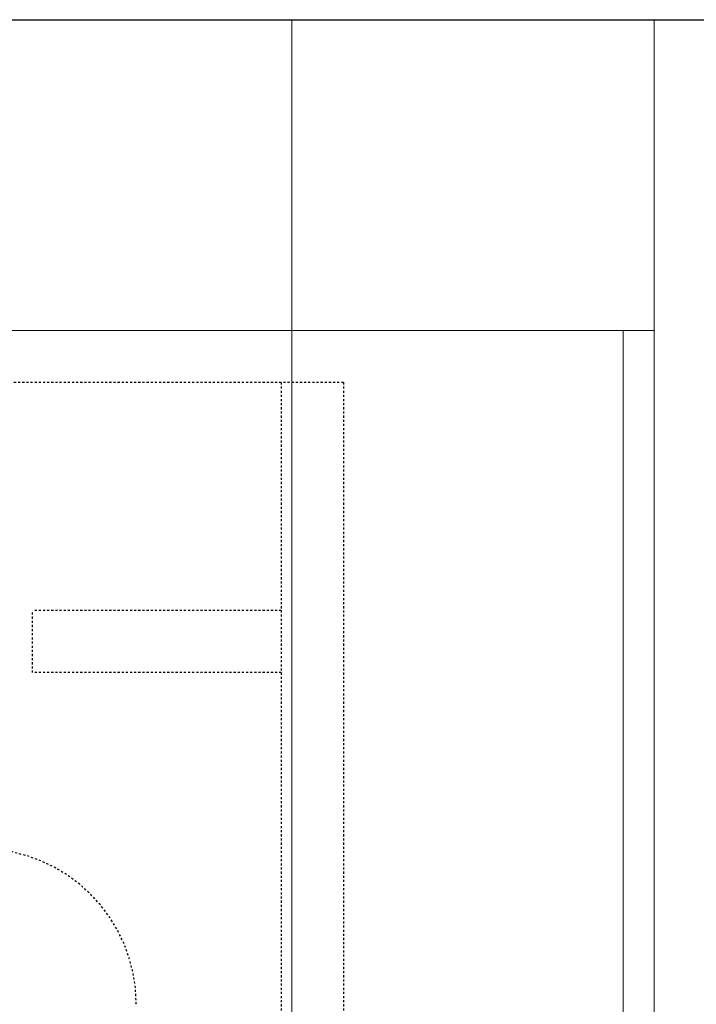
# Model space of a CAD drawing. Extents: x -1043 to 2383, y -808 to 1691.
# Drawn here: x 410 to 443, y 363 to 411 of the extents above; entities that cross this region are included whole.
import ezdxf

# ---------------------------------------------------------------- set-up
doc = ezdxf.new("R2010")
doc.units = 0
doc.header["$MEASUREMENT"] = 0
doc.linetypes.add('HIDDEN', pattern=[0.375, 0.25, -0.125])
doc.linetypes.add('solid', pattern=[0])
for name, color, linetype in [('1', 7, 'CONTINUOUS'), ('4', 7, 'CONTINUOUS'), ('5', 7, 'CONTINUOUS'), ('dim', 7, 'CONTINUOUS')]:
    doc.layers.add(name, color=color, linetype=linetype)

# ---------------------------------------------------------------- blocks, each defined once
blk = doc.blocks.new('0603s')
at = {"layer": '1', "color": 7, "linetype": 'HIDDEN'}
for p, q in [((80672.96, -16348.09, -9050), (80263.9, -16348.09, -9050)), ((80642.96, -16348.09, -9050), (80642.96, -16873.09, -9050)), ((80672.96, -16348.09, -9050), (80672.96, -16873.09, -9050)), ((80642.96, -16458.09, -9050), (80522.96, -16458.09, -9050)), ((80522.96, -16488.09, -9050), (80522.96, -16458.09, -9050)), ((80642.96, -16488.09, -9050), (80522.96, -16488.09, -9050))]:
    blk.add_line(p, q, dxfattribs=at)
blk.add_arc((80497.96, -16648.09, -9050), 75, 0, 179.9987, dxfattribs=at)
at = {"layer": '4', "color": 0, "linetype": 'solid', "lineweight": 0, "extrusion": (3.06152e-16, 1, 3.37424e-32)}
for p, q in [((80647.97, -16173.09, -9560.01), (80497.97, -16173.09, -9560.01)), ((80647.97, -16173.09, 339.99), (80497.97, -16173.09, 339.99)), ((80647.97, -16173.09, 164.99), (80647.97, -16323.09, 164.99)), ((80647.97, -16173.09, 339.99), (80647.97, -16323.09, 339.99)), ((80647.97, -16173.09, -9560.01), (80647.97, -16323.09, -9560.01)), ((80647.97, -16173.09, -9485.01), (80647.97, -16323.09, -9485.01)), ((80647.97, -16173.09, -9335.01), (80647.97, -16323.09, -9335.01)), ((80647.97, -16173.09, -8985.01), (80647.97, -16323.09, -8985.01)), ((80647.97, -16173.09, -8835.01), (80647.97, -16323.09, -8835.01)), ((80647.97, -16173.09, -8485.01), (80647.97, -16323.09, -8485.01)), ((80647.97, -16173.09, -8335.01), (80647.97, -16323.09, -8335.01)), ((80647.97, -16173.09, -7985.01), (80647.97, -16323.09, -7985.01)), ((80647.97, -16173.09, -7835.01), (80647.97, -16323.09, -7835.01)), ((80647.97, -16173.09, -7485.01), (80647.97, -16323.09, -7485.01)), ((80647.97, -16173.09, -7335.01), (80647.97, -16323.09, -7335.01)), ((80647.97, -16173.09, -6985.01), (80647.97, -16323.09, -6985.01)), ((80647.97, -16173.09, -6835.01), (80647.97, -16323.09, -6835.01)), ((80647.97, -16173.09, -6485.01), (80647.97, -16323.09, -6485.01)), ((80647.97, -16173.09, -6335.01), (80647.97, -16323.09, -6335.01)), ((80647.97, -16173.09, -5985.01), (80647.97, -16323.09, -5985.01)), ((80647.97, -16173.09, -5835.01), (80647.97, -16323.09, -5835.01)), ((80647.97, -16173.09, -5485.01), (80647.97, -16323.09, -5485.01)), ((80647.97, -16173.09, -5335.01), (80647.97, -16323.09, -5335.01)), ((80647.97, -16173.09, -4985.01), (80647.97, -16323.09, -4985.01)), ((80647.97, -16173.09, -4835.01), (80647.97, -16323.09, -4835.01)), ((80647.97, -16173.09, -4485.01), (80647.97, -16323.09, -4485.01)), ((80647.97, -16173.09, -4335.01), (80647.97, -16323.09, -4335.01)), ((80647.97, -16173.09, -3985.01), (80647.97, -16323.09, -3985.01)), ((80647.97, -16173.09, -3835.01), (80647.97, -16323.09, -3835.01)), ((80647.97, -16173.09, -3485.01), (80647.97, -16323.09, -3485.01)), ((80647.97, -16173.09, -3335.01), (80647.97, -16323.09, -3335.01)), ((80647.97, -16173.09, -2985.01), (80647.97, -16323.09, -2985.01)), ((80647.97, -16173.09, -2835.01), (80647.97, -16323.09, -2835.01)), ((80647.97, -16173.09, -2485.01), (80647.97, -16323.09, -2485.01)), ((80647.97, -16173.09, -2335.01), (80647.97, -16323.09, -2335.01)), ((80647.97, -16173.09, -1985.01), (80647.97, -16323.09, -1985.01)), ((80647.97, -16173.09, -1835.01), (80647.97, -16323.09, -1835.01)), ((80647.97, -16173.09, -1485.01), (80647.97, -16323.09, -1485.01)), ((80647.97, -16173.09, -1335.01), (80647.97, -16323.09, -1335.01)), ((80647.97, -16173.09, -985.01), (80647.97, -16323.09, -985.01)), ((80647.97, -16173.09, -835.01), (80647.97, -16323.09, -835.01)), ((80647.97, -16173.09, -485.01), (80647.97, -16323.09, -485.01)), ((80647.97, -16173.09, -335.01), (80647.97, -16323.09, -335.01)), ((80647.97, -16173.09, 14.99), (80647.97, -16323.09, 14.99)), ((80647.97, -16173.09, -335.01), (80647.97, -16173.09, 14.99)), ((80822.97, -16173.09, -335.01), (80647.97, -16173.09, -335.01)), ((80647.97, -16173.09, -485.01), (80822.97, -16173.09, -485.01)), ((80647.97, -16173.09, -835.01), (80647.97, -16173.09, -485.01)), ((80822.97, -16173.09, -835.01), (80647.97, -16173.09, -835.01)), ((80647.97, -16173.09, -985.01), (80822.97, -16173.09, -985.01)), ((80647.97, -16173.09, -1335.01), (80647.97, -16173.09, -985.01)), ((80822.97, -16173.09, -1335.01), (80647.97, -16173.09, -1335.01)), ((80647.97, -16173.09, -1485.01), (80822.97, -16173.09, -1485.01)), ((80647.97, -16173.09, -1835.01), (80647.97, -16173.09, -1485.01)), ((80822.97, -16173.09, -1835.01), (80647.97, -16173.09, -1835.01)), ((80647.97, -16173.09, -1985.01), (80822.97, -16173.09, -1985.01)), ((80647.97, -16173.09, -2335.01), (80647.97, -16173.09, -1985.01)), ((80822.97, -16173.09, -2335.01), (80647.97, -16173.09, -2335.01)), ((80647.97, -16173.09, -2485.01), (80822.97, -16173.09, -2485.01)), ((80647.97, -16173.09, -2835.01), (80647.97, -16173.09, -2485.01)), ((80822.97, -16173.09, -2835.01), (80647.97, -16173.09, -2835.01)), ((80647.97, -16173.09, -2985.01), (80822.97, -16173.09, -2985.01)), ((80647.97, -16173.09, -3335.01), (80647.97, -16173.09, -2985.01)), ((80822.97, -16173.09, -3335.01), (80647.97, -16173.09, -3335.01)), ((80647.97, -16173.09, -3485.01), (80822.97, -16173.09, -3485.01)), ((80647.97, -16173.09, -3835.01), (80647.97, -16173.09, -3485.01)), ((80822.97, -16173.09, -3835.01), (80647.97, -16173.09, -3835.01)), ((80647.97, -16173.09, -3985.01), (80822.97, -16173.09, -3985.01)), ((80647.97, -16173.09, -4335.01), (80647.97, -16173.09, -3985.01)), ((80822.97, -16173.09, -4335.01), (80647.97, -16173.09, -4335.01)), ((80647.97, -16173.09, -4485.01), (80822.97, -16173.09, -4485.01)), ((80647.97, -16173.09, -4835.01), (80647.97, -16173.09, -4485.01)), ((80822.97, -16173.09, -4835.01), (80647.97, -16173.09, -4835.01)), ((80647.97, -16173.09, -4985.01), (80822.97, -16173.09, -4985.01)), ((80647.97, -16173.09, -5335.01), (80647.97, -16173.09, -4985.01)), ((80822.97, -16173.09, -5335.01), (80647.97, -16173.09, -5335.01)), ((80647.97, -16173.09, -5485.01), (80822.97, -16173.09, -5485.01)), ((80647.97, -16173.09, -5835.01), (80647.97, -16173.09, -5485.01)), ((80822.97, -16173.09, -5835.01), (80647.97, -16173.09, -5835.01)), ((80647.97, -16173.09, -5985.01), (80822.97, -16173.09, -5985.01)), ((80647.97, -16173.09, -6335.01), (80647.97, -16173.09, -5985.01)), ((80822.97, -16173.09, -6335.01), (80647.97, -16173.09, -6335.01)), ((80647.97, -16173.09, -6485.01), (80822.97, -16173.09, -6485.01)), ((80647.97, -16173.09, -6835.01), (80647.97, -16173.09, -6485.01)), ((80822.97, -16173.09, -6835.01), (80647.97, -16173.09, -6835.01)), ((80647.97, -16173.09, -6985.01), (80822.97, -16173.09, -6985.01)), ((80647.97, -16173.09, -7335.01), (80647.97, -16173.09, -6985.01)), ((80822.97, -16173.09, -7335.01), (80647.97, -16173.09, -7335.01)), ((80647.97, -16173.09, -7485.01), (80822.97, -16173.09, -7485.01)), ((80647.97, -16173.09, -7835.01), (80647.97, -16173.09, -7485.01)), ((80822.97, -16173.09, -7835.01), (80647.97, -16173.09, -7835.01)), ((80647.97, -16173.09, -7985.01), (80822.97, -16173.09, -7985.01)), ((80647.97, -16173.09, -8335.01), (80647.97, -16173.09, -7985.01)), ((80822.97, -16173.09, -8335.01), (80647.97, -16173.09, -8335.01)), ((80647.97, -16173.09, -8485.01), (80822.97, -16173.09, -8485.01)), ((80647.97, -16173.09, -8835.01), (80647.97, -16173.09, -8485.01)), ((80822.97, -16173.09, -8835.01), (80647.97, -16173.09, -8835.01)), ((80647.97, -16173.09, -8985.01), (80822.97, -16173.09, -8985.01)), ((80647.97, -16173.09, -9335.01), (80647.97, -16173.09, -8985.01)), ((80822.97, -16173.09, -9335.01), (80647.97, -16173.09, -9335.01)), ((80822.97, -16173.09, -9485.01), (80647.97, -16173.09, -9485.01)), ((80647.97, -16173.09, -9560.01), (80647.97, -16173.09, -9485.01)), ((80647.97, -16173.09, 164.99), (80647.97, -16173.09, 339.99)), ((80822.97, -16173.09, 164.99), (80647.97, -16173.09, 164.99)), ((80647.97, -16173.09, 14.99), (80822.97, -16173.09, 14.99)), ((80822.97, -16173.09, 14.99), (80822.97, -16323.09, 14.99)), ((80822.97, -16173.09, 164.99), (80822.97, -16323.09, 164.99)), ((80822.97, -16173.09, -9485.01), (80822.97, -16323.09, -9485.01)), ((80822.97, -16173.09, -9335.01), (80822.97, -16323.09, -9335.01)), ((80822.97, -16173.09, -8985.01), (80822.97, -16323.09, -8985.01)), ((80822.97, -16173.09, -8835.01), (80822.97, -16323.09, -8835.01)), ((80822.97, -16173.09, -8485.01), (80822.97, -16323.09, -8485.01)), ((80822.97, -16173.09, -8335.01), (80822.97, -16323.09, -8335.01)), ((80822.97, -16173.09, -7985.01), (80822.97, -16323.09, -7985.01)), ((80822.97, -16173.09, -7835.01), (80822.97, -16323.09, -7835.01)), ((80822.97, -16173.09, -7485.01), (80822.97, -16323.09, -7485.01)), ((80822.97, -16173.09, -7335.01), (80822.97, -16323.09, -7335.01)), ((80822.97, -16173.09, -6985.01), (80822.97, -16323.09, -6985.01)), ((80822.97, -16173.09, -6835.01), (80822.97, -16323.09, -6835.01)), ((80822.97, -16173.09, -6485.01), (80822.97, -16323.09, -6485.01)), ((80822.97, -16173.09, -6335.01), (80822.97, -16323.09, -6335.01)), ((80822.97, -16173.09, -5985.01), (80822.97, -16323.09, -5985.01)), ((80822.97, -16173.09, -5835.01), (80822.97, -16323.09, -5835.01)), ((80822.97, -16173.09, -5485.01), (80822.97, -16323.09, -5485.01)), ((80822.97, -16173.09, -5335.01), (80822.97, -16323.09, -5335.01)), ((80822.97, -16173.09, -4985.01), (80822.97, -16323.09, -4985.01)), ((80822.97, -16173.09, -4835.01), (80822.97, -16323.09, -4835.01)), ((80822.97, -16173.09, -4485.01), (80822.97, -16323.09, -4485.01)), ((80822.97, -16173.09, -4335.01), (80822.97, -16323.09, -4335.01)), ((80822.97, -16173.09, -3985.01), (80822.97, -16323.09, -3985.01)), ((80822.97, -16173.09, -3835.01), (80822.97, -16323.09, -3835.01)), ((80822.97, -16173.09, -3485.01), (80822.97, -16323.09, -3485.01)), ((80822.97, -16173.09, -3335.01), (80822.97, -16323.09, -3335.01)), ((80822.97, -16173.09, -2985.01), (80822.97, -16323.09, -2985.01)), ((80822.97, -16173.09, -2835.01), (80822.97, -16323.09, -2835.01)), ((80822.97, -16173.09, -2485.01), (80822.97, -16323.09, -2485.01)), ((80822.97, -16173.09, -2335.01), (80822.97, -16323.09, -2335.01)), ((80822.97, -16173.09, -1985.01), (80822.97, -16323.09, -1985.01)), ((80822.97, -16173.09, -1835.01), (80822.97, -16323.09, -1835.01)), ((80822.97, -16173.09, -1485.01), (80822.97, -16323.09, -1485.01)), ((80822.97, -16173.09, -1335.01), (80822.97, -16323.09, -1335.01)), ((80822.97, -16173.09, -985.01), (80822.97, -16323.09, -985.01)), ((80822.97, -16173.09, -835.01), (80822.97, -16323.09, -835.01)), ((80822.97, -16173.09, -485.01), (80822.97, -16323.09, -485.01)), ((80822.97, -16173.09, -335.01), (80822.97, -16323.09, -335.01)), ((80822.97, -16173.09, -485.01), (80822.97, -16173.09, -335.01)), ((80822.97, -16173.09, -985.01), (80822.97, -16173.09, -835.01)), ((80822.97, -16173.09, -1485.01), (80822.97, -16173.09, -1335.01)), ((80822.97, -16173.09, -1985.01), (80822.97, -16173.09, -1835.01)), ((80822.97, -16173.09, -2485.01), (80822.97, -16173.09, -2335.01)), ((80822.97, -16173.09, -2985.01), (80822.97, -16173.09, -2835.01)), ((80822.97, -16173.09, -3485.01), (80822.97, -16173.09, -3335.01)), ((80822.97, -16173.09, -3985.01), (80822.97, -16173.09, -3835.01)), ((80822.97, -16173.09, -4485.01), (80822.97, -16173.09, -4335.01)), ((80822.97, -16173.09, -4985.01), (80822.97, -16173.09, -4835.01)), ((80822.97, -16173.09, -5485.01), (80822.97, -16173.09, -5335.01)), ((80822.97, -16173.09, -5985.01), (80822.97, -16173.09, -5835.01)), ((80822.97, -16173.09, -6485.01), (80822.97, -16173.09, -6335.01)), ((80822.97, -16173.09, -6985.01), (80822.97, -16173.09, -6835.01)), ((80822.97, -16173.09, -7485.01), (80822.97, -16173.09, -7335.01)), ((80822.97, -16173.09, -7985.01), (80822.97, -16173.09, -7835.01)), ((80822.97, -16173.09, -8485.01), (80822.97, -16173.09, -8335.01)), ((80822.97, -16173.09, -8985.01), (80822.97, -16173.09, -8835.01)), ((80822.97, -16173.09, -9485.01), (80822.97, -16173.09, -9335.01)), ((80822.97, -16173.09, 14.99), (80822.97, -16173.09, 164.99)), ((80237.97, -16323.09, -9660.01), (80822.97, -16323.09, -9660.01)), ((80647.97, -16323.09, -9660.01), (80647.97, -17573.09, -9660.01)), ((80647.97, -16323.09, -9560.01), (80647.97, -17423.09, -9560.01)), ((80647.97, -16323.09, 439.99), (80647.97, -17423.09, 439.99)), ((80647.97, -16323.09, 339.99), (80647.97, -17423.09, 339.99)), ((80822.97, -16323.09, -335.01), (80647.97, -16323.09, -335.01)), ((80647.97, -16323.09, -485.01), (80822.97, -16323.09, -485.01)), ((80822.97, -16323.09, -835.01), (80647.97, -16323.09, -835.01)), ((80647.97, -16323.09, -985.01), (80822.97, -16323.09, -985.01)), ((80822.97, -16323.09, -1335.01), (80647.97, -16323.09, -1335.01)), ((80647.97, -16323.09, -1485.01), (80822.97, -16323.09, -1485.01)), ((80822.97, -16323.09, -1835.01), (80647.97, -16323.09, -1835.01)), ((80647.97, -16323.09, -1985.01), (80822.97, -16323.09, -1985.01)), ((80822.97, -16323.09, -2335.01), (80647.97, -16323.09, -2335.01)), ((80647.97, -16323.09, -2485.01), (80822.97, -16323.09, -2485.01)), ((80822.97, -16323.09, -2835.01), (80647.97, -16323.09, -2835.01)), ((80647.97, -16323.09, -2985.01), (80822.97, -16323.09, -2985.01)), ((80822.97, -16323.09, -3335.01), (80647.97, -16323.09, -3335.01)), ((80647.97, -16323.09, -3485.01), (80822.97, -16323.09, -3485.01)), ((80822.97, -16323.09, -3835.01), (80647.97, -16323.09, -3835.01)), ((80647.97, -16323.09, -3985.01), (80822.97, -16323.09, -3985.01)), ((80822.97, -16323.09, -4335.01), (80647.97, -16323.09, -4335.01)), ((80647.97, -16323.09, -4485.01), (80822.97, -16323.09, -4485.01)), ((80822.97, -16323.09, -4835.01), (80647.97, -16323.09, -4835.01)), ((80647.97, -16323.09, -4985.01), (80822.97, -16323.09, -4985.01)), ((80822.97, -16323.09, -5335.01), (80647.97, -16323.09, -5335.01)), ((80647.97, -16323.09, -5485.01), (80822.97, -16323.09, -5485.01)), ((80822.97, -16323.09, -5835.01), (80647.97, -16323.09, -5835.01)), ((80647.97, -16323.09, -5985.01), (80822.97, -16323.09, -5985.01)), ((80822.97, -16323.09, -6335.01), (80647.97, -16323.09, -6335.01)), ((80647.97, -16323.09, -6485.01), (80822.97, -16323.09, -6485.01)), ((80822.97, -16323.09, -6835.01), (80647.97, -16323.09, -6835.01)), ((80647.97, -16323.09, -6985.01), (80822.97, -16323.09, -6985.01)), ((80822.97, -16323.09, -7335.01), (80647.97, -16323.09, -7335.01)), ((80647.97, -16323.09, -7485.01), (80822.97, -16323.09, -7485.01)), ((80822.97, -16323.09, -7835.01), (80647.97, -16323.09, -7835.01)), ((80647.97, -16323.09, -7985.01), (80822.97, -16323.09, -7985.01)), ((80822.97, -16323.09, -8335.01), (80647.97, -16323.09, -8335.01)), ((80647.97, -16323.09, -8485.01), (80822.97, -16323.09, -8485.01)), ((80822.97, -16323.09, -8835.01), (80647.97, -16323.09, -8835.01)), ((80647.97, -16323.09, -8985.01), (80822.97, -16323.09, -8985.01)), ((80822.97, -16323.09, -9335.01), (80647.97, -16323.09, -9335.01)), ((80822.97, -16323.09, -9485.01), (80647.97, -16323.09, -9485.01)), ((80822.97, -16323.09, 164.99), (80647.97, -16323.09, 164.99)), ((80647.97, -16323.09, 14.99), (80822.97, -16323.09, 14.99)), ((80807.97, -16323.09, -145.01), (80822.97, -16323.09, -145.01)), ((80807.97, -16323.09, -175.01), (80807.97, -16323.09, -145.01)), ((80807.97, -16323.09, -175.01), (80822.97, -16323.09, -175.01)), ((80807.97, -16323.09, -145.01), (80807.97, -17573.09, -145.01)), ((80807.97, -16323.09, -175.01), (80807.97, -17573.09, -175.01)), ((80807.97, -16323.09, -645.01), (80822.97, -16323.09, -645.01)), ((80807.97, -16323.09, -675.01), (80807.97, -16323.09, -645.01)), ((80807.97, -16323.09, -675.01), (80822.97, -16323.09, -675.01)), ((80807.97, -16323.09, -645.01), (80807.97, -17573.09, -645.01)), ((80807.97, -16323.09, -675.01), (80807.97, -17573.09, -675.01)), ((80807.97, -16323.09, -1145.01), (80822.97, -16323.09, -1145.01)), ((80807.97, -16323.09, -1175.01), (80807.97, -16323.09, -1145.01)), ((80807.97, -16323.09, -1175.01), (80822.97, -16323.09, -1175.01)), ((80807.97, -16323.09, -1145.01), (80807.97, -17573.09, -1145.01)), ((80807.97, -16323.09, -1175.01), (80807.97, -17573.09, -1175.01)), ((80807.97, -16323.09, -1645.01), (80822.97, -16323.09, -1645.01)), ((80807.97, -16323.09, -1675.01), (80807.97, -16323.09, -1645.01)), ((80807.97, -16323.09, -1675.01), (80822.97, -16323.09, -1675.01)), ((80807.97, -16323.09, -1645.01), (80807.97, -17573.09, -1645.01)), ((80807.97, -16323.09, -1675.01), (80807.97, -17573.09, -1675.01)), ((80807.97, -16323.09, -2145.01), (80822.97, -16323.09, -2145.01)), ((80807.97, -16323.09, -2175.01), (80807.97, -16323.09, -2145.01)), ((80807.97, -16323.09, -2175.01), (80822.97, -16323.09, -2175.01)), ((80807.97, -16323.09, -2145.01), (80807.97, -17573.09, -2145.01)), ((80807.97, -16323.09, -2175.01), (80807.97, -17573.09, -2175.01)), ((80807.97, -16323.09, -2645.01), (80822.97, -16323.09, -2645.01)), ((80807.97, -16323.09, -2675.01), (80807.97, -16323.09, -2645.01)), ((80807.97, -16323.09, -2675.01), (80822.97, -16323.09, -2675.01)), ((80807.97, -16323.09, -2645.01), (80807.97, -17573.09, -2645.01)), ((80807.97, -16323.09, -2675.01), (80807.97, -17573.09, -2675.01)), ((80807.97, -16323.09, -3145.01), (80822.97, -16323.09, -3145.01)), ((80807.97, -16323.09, -3175.01), (80807.97, -16323.09, -3145.01)), ((80807.97, -16323.09, -3175.01), (80822.97, -16323.09, -3175.01)), ((80807.97, -16323.09, -3145.01), (80807.97, -17573.09, -3145.01)), ((80807.97, -16323.09, -3175.01), (80807.97, -17573.09, -3175.01)), ((80807.97, -16323.09, -3645.01), (80822.97, -16323.09, -3645.01)), ((80807.97, -16323.09, -3675.01), (80807.97, -16323.09, -3645.01)), ((80807.97, -16323.09, -3675.01), (80822.97, -16323.09, -3675.01)), ((80807.97, -16323.09, -3645.01), (80807.97, -17573.09, -3645.01)), ((80807.97, -16323.09, -3675.01), (80807.97, -17573.09, -3675.01)), ((80807.97, -16323.09, -4145.01), (80822.97, -16323.09, -4145.01)), ((80807.97, -16323.09, -4175.01), (80807.97, -16323.09, -4145.01)), ((80807.97, -16323.09, -4175.01), (80822.97, -16323.09, -4175.01)), ((80807.97, -16323.09, -4145.01), (80807.97, -17573.09, -4145.01)), ((80807.97, -16323.09, -4175.01), (80807.97, -17573.09, -4175.01)), ((80807.97, -16323.09, -4645.01), (80822.97, -16323.09, -4645.01)), ((80807.97, -16323.09, -4675.01), (80807.97, -16323.09, -4645.01)), ((80807.97, -16323.09, -4675.01), (80822.97, -16323.09, -4675.01)), ((80807.97, -16323.09, -4645.01), (80807.97, -17573.09, -4645.01)), ((80807.97, -16323.09, -4675.01), (80807.97, -17573.09, -4675.01)), ((80807.97, -16323.09, -5145.01), (80822.97, -16323.09, -5145.01)), ((80807.97, -16323.09, -5175.01), (80807.97, -16323.09, -5145.01)), ((80807.97, -16323.09, -5175.01), (80822.97, -16323.09, -5175.01)), ((80807.97, -16323.09, -5145.01), (80807.97, -17573.09, -5145.01)), ((80807.97, -16323.09, -5175.01), (80807.97, -17573.09, -5175.01)), ((80807.97, -16323.09, -5645.01), (80822.97, -16323.09, -5645.01)), ((80807.97, -16323.09, -5675.01), (80807.97, -16323.09, -5645.01)), ((80807.97, -16323.09, -5675.01), (80822.97, -16323.09, -5675.01)), ((80807.97, -16323.09, -5645.01), (80807.97, -17573.09, -5645.01)), ((80807.97, -16323.09, -5675.01), (80807.97, -17573.09, -5675.01)), ((80807.97, -16323.09, -6145.01), (80822.97, -16323.09, -6145.01)), ((80807.97, -16323.09, -6175.01), (80807.97, -16323.09, -6145.01)), ((80807.97, -16323.09, -6175.01), (80822.97, -16323.09, -6175.01)), ((80807.97, -16323.09, -6145.01), (80807.97, -17573.09, -6145.01)), ((80807.97, -16323.09, -6175.01), (80807.97, -17573.09, -6175.01)), ((80807.97, -16323.09, -6645.01), (80822.97, -16323.09, -6645.01)), ((80807.97, -16323.09, -6675.01), (80807.97, -16323.09, -6645.01)), ((80807.97, -16323.09, -6675.01), (80822.97, -16323.09, -6675.01)), ((80807.97, -16323.09, -6645.01), (80807.97, -17573.09, -6645.01)), ((80807.97, -16323.09, -6675.01), (80807.97, -17573.09, -6675.01)), ((80807.97, -16323.09, -7145.01), (80822.97, -16323.09, -7145.01)), ((80807.97, -16323.09, -7175.01), (80807.97, -16323.09, -7145.01)), ((80807.97, -16323.09, -7175.01), (80822.97, -16323.09, -7175.01)), ((80807.97, -16323.09, -7145.01), (80807.97, -17573.09, -7145.01)), ((80807.97, -16323.09, -7175.01), (80807.97, -17573.09, -7175.01)), ((80807.97, -16323.09, -7645.01), (80822.97, -16323.09, -7645.01)), ((80807.97, -16323.09, -7675.01), (80807.97, -16323.09, -7645.01)), ((80807.97, -16323.09, -7675.01), (80822.97, -16323.09, -7675.01)), ((80807.97, -16323.09, -7645.01), (80807.97, -17573.09, -7645.01)), ((80807.97, -16323.09, -7675.01), (80807.97, -17573.09, -7675.01)), ((80807.97, -16323.09, -8145.01), (80822.97, -16323.09, -8145.01)), ((80807.97, -16323.09, -8175.01), (80807.97, -16323.09, -8145.01)), ((80807.97, -16323.09, -8175.01), (80822.97, -16323.09, -8175.01)), ((80807.97, -16323.09, -8145.01), (80807.97, -17573.09, -8145.01)), ((80807.97, -16323.09, -8175.01), (80807.97, -17573.09, -8175.01)), ((80807.97, -16323.09, -8645.01), (80822.97, -16323.09, -8645.01)), ((80807.97, -16323.09, -8675.01), (80807.97, -16323.09, -8645.01)), ((80807.97, -16323.09, -8675.01), (80822.97, -16323.09, -8675.01)), ((80807.97, -16323.09, -8645.01), (80807.97, -17573.09, -8645.01)), ((80807.97, -16323.09, -8675.01), (80807.97, -17573.09, -8675.01)), ((80807.97, -16323.09, -9145.01), (80822.97, -16323.09, -9145.01)), ((80807.97, -16323.09, -9175.01), (80807.97, -16323.09, -9145.01)), ((80807.97, -16323.09, -9175.01), (80822.97, -16323.09, -9175.01)), ((80807.97, -16323.09, -9145.01), (80807.97, -17573.09, -9145.01)), ((80807.97, -16323.09, -9175.01), (80807.97, -17573.09, -9175.01)), ((80822.97, -16323.09, 239.99), (80822.97, -17423.09, 239.99)), ((80822.97, -16323.09, -9660.01), (80822.97, -17573.09, -9660.01)), ((80822.97, -16323.09, 339.99), (80822.97, -17573.09, 339.99)), ((80822.97, -16323.09, -9660.01), (80822.97, -16323.09, -9485.01)), ((80822.97, -16323.09, -9335.01), (80822.97, -16323.09, -9175.01)), ((80822.97, -16323.09, -9145.01), (80822.97, -16323.09, -8985.01)), ((80822.97, -16323.09, -8835.01), (80822.97, -16323.09, -8675.01)), ((80822.97, -16323.09, -8645.01), (80822.97, -16323.09, -8485.01)), ((80822.97, -16323.09, -8335.01), (80822.97, -16323.09, -8175.01)), ((80822.97, -16323.09, -8145.01), (80822.97, -16323.09, -7985.01)), ((80822.97, -16323.09, -7835.01), (80822.97, -16323.09, -7675.01)), ((80822.97, -16323.09, -7645.01), (80822.97, -16323.09, -7485.01)), ((80822.97, -16323.09, -7335.01), (80822.97, -16323.09, -7175.01)), ((80822.97, -16323.09, -7145.01), (80822.97, -16323.09, -6985.01)), ((80822.97, -16323.09, -6835.01), (80822.97, -16323.09, -6675.01)), ((80822.97, -16323.09, -6645.01), (80822.97, -16323.09, -6485.01)), ((80822.97, -16323.09, -6335.01), (80822.97, -16323.09, -6175.01)), ((80822.97, -16323.09, -6145.01), (80822.97, -16323.09, -5985.01)), ((80822.97, -16323.09, -5835.01), (80822.97, -16323.09, -5675.01)), ((80822.97, -16323.09, -5645.01), (80822.97, -16323.09, -5485.01)), ((80822.97, -16323.09, -5335.01), (80822.97, -16323.09, -5175.01)), ((80822.97, -16323.09, -5145.01), (80822.97, -16323.09, -4985.01)), ((80822.97, -16323.09, -4835.01), (80822.97, -16323.09, -4675.01)), ((80822.97, -16323.09, -4645.01), (80822.97, -16323.09, -4485.01)), ((80822.97, -16323.09, -4335.01), (80822.97, -16323.09, -4175.01)), ((80822.97, -16323.09, -4145.01), (80822.97, -16323.09, -3985.01)), ((80822.97, -16323.09, -3835.01), (80822.97, -16323.09, -3675.01)), ((80822.97, -16323.09, -3645.01), (80822.97, -16323.09, -3485.01)), ((80822.97, -16323.09, -3335.01), (80822.97, -16323.09, -3175.01)), ((80822.97, -16323.09, -3145.01), (80822.97, -16323.09, -2985.01)), ((80822.97, -16323.09, -2835.01), (80822.97, -16323.09, -2675.01)), ((80822.97, -16323.09, -2645.01), (80822.97, -16323.09, -2485.01)), ((80822.97, -16323.09, -2335.01), (80822.97, -16323.09, -2175.01)), ((80822.97, -16323.09, -2145.01), (80822.97, -16323.09, -1985.01)), ((80822.97, -16323.09, -1835.01), (80822.97, -16323.09, -1675.01)), ((80822.97, -16323.09, -1645.01), (80822.97, -16323.09, -1485.01)), ((80822.97, -16323.09, -1335.01), (80822.97, -16323.09, -1175.01)), ((80822.97, -16323.09, -1145.01), (80822.97, -16323.09, -985.01)), ((80822.97, -16323.09, -835.01), (80822.97, -16323.09, -675.01)), ((80822.97, -16323.09, -645.01), (80822.97, -16323.09, -485.01)), ((80822.97, -16323.09, -335.01), (80822.97, -16323.09, -175.01)), ((80822.97, -16323.09, -145.01), (80822.97, -16323.09, 14.99)), ((80822.97, -16323.09, 164.99), (80822.97, -16323.09, 239.99)), ((80822.97, -16323.09, 339.99), (80822.97, -16323.09, 239.99)), ((80822.97, -16323.09, -145.01), (80822.97, -17573.09, -145.01)), ((80822.97, -16323.09, -175.01), (80822.97, -17573.09, -175.01)), ((80822.97, -16323.09, -645.01), (80822.97, -17573.09, -645.01)), ((80822.97, -16323.09, -675.01), (80822.97, -17573.09, -675.01)), ((80822.97, -16323.09, -1145.01), (80822.97, -17573.09, -1145.01)), ((80822.97, -16323.09, -1175.01), (80822.97, -17573.09, -1175.01)), ((80822.97, -16323.09, -1645.01), (80822.97, -17573.09, -1645.01)), ((80822.97, -16323.09, -1675.01), (80822.97, -17573.09, -1675.01)), ((80822.97, -16323.09, -2145.01), (80822.97, -17573.09, -2145.01)), ((80822.97, -16323.09, -2175.01), (80822.97, -17573.09, -2175.01)), ((80822.97, -16323.09, -2645.01), (80822.97, -17573.09, -2645.01)), ((80822.97, -16323.09, -2675.01), (80822.97, -17573.09, -2675.01)), ((80822.97, -16323.09, -3145.01), (80822.97, -17573.09, -3145.01)), ((80822.97, -16323.09, -3175.01), (80822.97, -17573.09, -3175.01)), ((80822.97, -16323.09, -3645.01), (80822.97, -17573.09, -3645.01)), ((80822.97, -16323.09, -3675.01), (80822.97, -17573.09, -3675.01)), ((80822.97, -16323.09, -4145.01), (80822.97, -17573.09, -4145.01)), ((80822.97, -16323.09, -4175.01), (80822.97, -17573.09, -4175.01)), ((80822.97, -16323.09, -4645.01), (80822.97, -17573.09, -4645.01)), ((80822.97, -16323.09, -4675.01), (80822.97, -17573.09, -4675.01)), ((80822.97, -16323.09, -5145.01), (80822.97, -17573.09, -5145.01)), ((80822.97, -16323.09, -5175.01), (80822.97, -17573.09, -5175.01)), ((80822.97, -16323.09, -5645.01), (80822.97, -17573.09, -5645.01)), ((80822.97, -16323.09, -5675.01), (80822.97, -17573.09, -5675.01)), ((80822.97, -16323.09, -6145.01), (80822.97, -17573.09, -6145.01)), ((80822.97, -16323.09, -6175.01), (80822.97, -17573.09, -6175.01)), ((80822.97, -16323.09, -6645.01), (80822.97, -17573.09, -6645.01)), ((80822.97, -16323.09, -6675.01), (80822.97, -17573.09, -6675.01)), ((80822.97, -16323.09, -7145.01), (80822.97, -17573.09, -7145.01)), ((80822.97, -16323.09, -7175.01), (80822.97, -17573.09, -7175.01)), ((80822.97, -16323.09, -7645.01), (80822.97, -17573.09, -7645.01)), ((80822.97, -16323.09, -7675.01), (80822.97, -17573.09, -7675.01)), ((80822.97, -16323.09, -8145.01), (80822.97, -17573.09, -8145.01)), ((80822.97, -16323.09, -8175.01), (80822.97, -17573.09, -8175.01)), ((80822.97, -16323.09, -8645.01), (80822.97, -17573.09, -8645.01)), ((80822.97, -16323.09, -8675.01), (80822.97, -17573.09, -8675.01)), ((80822.97, -16323.09, -9145.01), (80822.97, -17573.09, -9145.01)), ((80822.97, -16323.09, -9175.01), (80822.97, -17573.09, -9175.01))]:
    blk.add_line(p, q, dxfattribs=at)

msp = doc.modelspace()

# ---------------------------------------------------------------- linework, layer by layer
at = {"layer": 'dim'}
msp.add_line((249.175, 410.541, 3130), (672.364, 410.541, 3130), dxfattribs=at)

# ---------------------------------------------------------------- block references
at = {"layer": '5', "xscale": 0.1, "yscale": 0.1, "zscale": 0.1}
msp.add_blockref('0603s', (-7641.622, 2027.851, 2531.001), dxfattribs=at)

doc.saveas('drawing.dxf')
